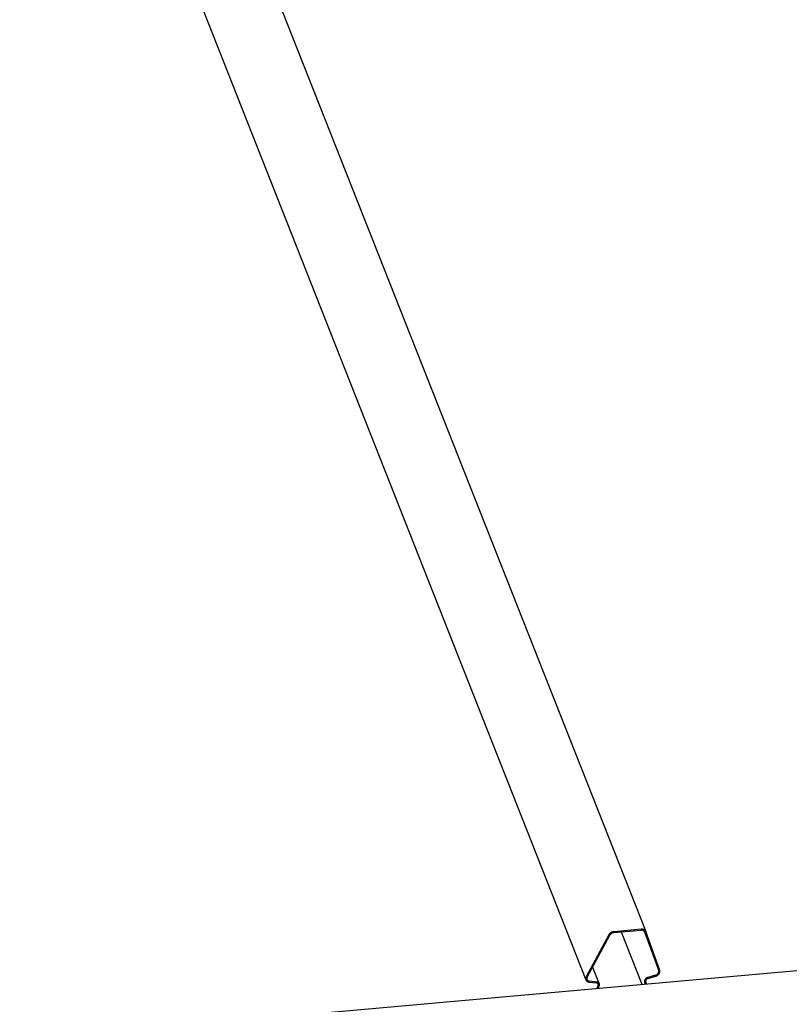
# Model space of a CAD drawing. Extents: x -1492 to 6579, y -1089 to 4080.
# Drawn here: x 1958 to 2230, y 280 to 627 of the extents above; entities that cross this region are included whole.
import ezdxf

# ---------------------------------------------------------------- set-up
doc = ezdxf.new("R2010")
doc.units = 0
doc.header["$LTSCALE"] = 0.5
doc.layers.get('0').update_dxf_attribs({"linetype": 'CONTINUOUS'})

msp = doc.modelspace()

# ---------------------------------------------------------------- linework, layer by layer
at = {"linetype": 'CONTINUOUS', "extrusion": (-0.005812, 0.864774, 0.502127)}
for p, q in [((1639.033, 1673.624, 261.03), (2179.124, 305.705, 148.9)), ((1623.994, 1641.322, 256.885), (2158.057, 288.671, 146.007)), ((-135.048, 80.755, 1.064), (4876.18, 527.844, 317.062)), ((2167.934, 305.329, 148.258), (2177.483, 306.181, 148.86)), ((2177.516, 306.49, 148.894), (2167.967, 305.638, 148.292)), ((2170.446, 305.553, 148.417), (2177.734, 287.096, 146.904)), ((2178.761, 305.539, 148.863), (2183.713, 291.878, 147.719)), ((2184.087, 292.016, 147.754), (2179.135, 305.677, 148.897)), ((2166.142, 304.518, 148.078), (2158.154, 289.703, 146.118)), ((2158.505, 289.629, 146.13), (2166.494, 304.445, 148.089)), ((2160.427, 293.194, 146.601), (2162.77, 287.262, 146.115)), ((2161.87, 287.875, 146.13), (2159.329, 288.202, 146.027)), ((2179.383, 287.243, 147.008), (2179.126, 288.039, 147.076)), ((2182.566, 290.275, 147.492), (2179.906, 289.484, 147.267)), ((2179.974, 289.195, 147.241), (2182.634, 289.985, 147.466)), ((2159.197, 287.894, 145.988), (2161.738, 287.568, 146.091)), ((2162.354, 286.543, 146.018), (2161.92, 285.685, 145.906)), ((2162.327, 285.721, 145.932), (2162.709, 286.478, 146.031)), ((2178.75, 287.909, 147.042), (2178.976, 287.207, 146.982))]:
    msp.add_line(p, q, dxfattribs=at)
at = {"linetype": 'CONTINUOUS'}
for points in [[(2167.97, 305.638, 148.292), (2167.95, 305.636, 148.291), (2167.93, 305.634, 148.29), (2167.91, 305.632, 148.288), (2167.9, 305.63, 148.287), (2167.88, 305.628, 148.286), (2167.86, 305.626, 148.285), (2167.84, 305.624, 148.284), (2167.83, 305.621, 148.283), (2167.81, 305.618, 148.281), (2167.79, 305.616, 148.28), (2167.77, 305.613, 148.279), (2167.76, 305.609, 148.278), (2167.74, 305.606, 148.276), (2167.72, 305.603, 148.275), (2167.7, 305.599, 148.274), (2167.69, 305.596, 148.272), (2167.67, 305.592, 148.271), (2167.65, 305.588, 148.27), (2167.63, 305.584, 148.268), (2167.62, 305.58, 148.267), (2167.6, 305.576, 148.266), (2167.58, 305.571, 148.264), (2167.56, 305.567, 148.263), (2167.55, 305.562, 148.261), (2167.53, 305.558, 148.26), (2167.51, 305.553, 148.259), (2167.5, 305.548, 148.257), (2167.48, 305.542, 148.256), (2167.46, 305.537, 148.254), (2167.44, 305.532, 148.253), (2167.43, 305.526, 148.251), (2167.41, 305.521, 148.25), (2167.39, 305.515, 148.248), (2167.37, 305.509, 148.247), (2167.36, 305.503, 148.245), (2167.34, 305.497, 148.244), (2167.32, 305.491, 148.242), (2167.31, 305.484, 148.24), (2167.29, 305.478, 148.239), (2167.27, 305.471, 148.237), (2167.26, 305.464, 148.236), (2167.24, 305.458, 148.234), (2167.22, 305.451, 148.232), (2167.21, 305.444, 148.231), (2167.19, 305.436, 148.229), (2167.17, 305.429, 148.228), (2167.16, 305.422, 148.226), (2167.14, 305.414, 148.224), (2167.12, 305.406, 148.223), (2167.11, 305.399, 148.221), (2167.09, 305.391, 148.219), (2167.08, 305.383, 148.218), (2167.06, 305.375, 148.216), (2167.04, 305.366, 148.214), (2167.03, 305.358, 148.212), (2167.01, 305.35, 148.211), (2167, 305.341, 148.209), (2166.98, 305.333, 148.207), (2166.96, 305.324, 148.205), (2166.95, 305.315, 148.204), (2166.93, 305.306, 148.202), (2166.92, 305.297, 148.2), (2166.9, 305.288, 148.198), (2166.89, 305.279, 148.197), (2166.87, 305.269, 148.195), (2166.86, 305.26, 148.193), (2166.84, 305.25, 148.191), (2166.83, 305.24, 148.189), (2166.81, 305.231, 148.188), (2166.8, 305.221, 148.186), (2166.78, 305.211, 148.184), (2166.77, 305.201, 148.182), (2166.75, 305.191, 148.18), (2166.74, 305.181, 148.179), (2166.73, 305.17, 148.177), (2166.71, 305.16, 148.175), (2166.7, 305.149, 148.173), (2166.68, 305.139, 148.171), (2166.67, 305.128, 148.169), (2166.66, 305.117, 148.168), (2166.64, 305.106, 148.166), (2166.63, 305.095, 148.164), (2166.62, 305.084, 148.162), (2166.6, 305.073, 148.16), (2166.59, 305.062, 148.158), (2166.58, 305.051, 148.156), (2166.56, 305.039, 148.154), (2166.55, 305.028, 148.153), (2166.54, 305.016, 148.151), (2166.53, 305.005, 148.149), (2166.51, 304.993, 148.147), (2166.5, 304.981, 148.145), (2166.49, 304.97, 148.143), (2166.48, 304.958, 148.141), (2166.46, 304.946, 148.139), (2166.45, 304.934, 148.138), (2166.44, 304.922, 148.136), (2166.43, 304.91, 148.134), (2166.42, 304.897, 148.132), (2166.41, 304.885, 148.13), (2166.39, 304.873, 148.128), (2166.38, 304.86, 148.126), (2166.37, 304.848, 148.124), (2166.36, 304.835, 148.123), (2166.35, 304.823, 148.121), (2166.34, 304.81, 148.119), (2166.33, 304.797, 148.117), (2166.32, 304.784, 148.115), (2166.31, 304.771, 148.113), (2166.3, 304.759, 148.111), (2166.29, 304.746, 148.109), (2166.28, 304.733, 148.108), (2166.27, 304.72, 148.106), (2166.26, 304.706, 148.104), (2166.25, 304.693, 148.102), (2166.24, 304.68, 148.1), (2166.23, 304.667, 148.098), (2166.22, 304.654, 148.096), (2166.21, 304.64, 148.095), (2166.21, 304.627, 148.093), (2166.2, 304.613, 148.091), (2166.19, 304.6, 148.089), (2166.18, 304.586, 148.087), (2166.17, 304.573, 148.085), (2166.17, 304.559, 148.083), (2166.16, 304.546, 148.082), (2166.15, 304.532, 148.08), (2166.14, 304.518, 148.078)], [(2178.76, 305.539, 148.863), (2178.76, 305.549, 148.864), (2178.75, 305.559, 148.865), (2178.75, 305.569, 148.865), (2178.75, 305.579, 148.866), (2178.74, 305.589, 148.867), (2178.74, 305.598, 148.868), (2178.73, 305.608, 148.868), (2178.73, 305.618, 148.869), (2178.72, 305.627, 148.87), (2178.72, 305.637, 148.871), (2178.71, 305.646, 148.871), (2178.71, 305.655, 148.872), (2178.7, 305.665, 148.873), (2178.7, 305.674, 148.873), (2178.69, 305.683, 148.874), (2178.69, 305.692, 148.875), (2178.68, 305.701, 148.875), (2178.68, 305.71, 148.876), (2178.67, 305.719, 148.877), (2178.66, 305.728, 148.877), (2178.66, 305.737, 148.878), (2178.65, 305.746, 148.878), (2178.64, 305.755, 148.879), (2178.64, 305.763, 148.879), (2178.63, 305.772, 148.88), (2178.62, 305.78, 148.88), (2178.62, 305.789, 148.881), (2178.61, 305.797, 148.881), (2178.6, 305.805, 148.882), (2178.6, 305.813, 148.882), (2178.59, 305.822, 148.883), (2178.58, 305.83, 148.883), (2178.57, 305.838, 148.884), (2178.57, 305.846, 148.884), (2178.56, 305.853, 148.884), (2178.55, 305.861, 148.885), (2178.54, 305.869, 148.885), (2178.54, 305.876, 148.886), (2178.53, 305.884, 148.886), (2178.52, 305.891, 148.886), (2178.51, 305.899, 148.887), (2178.5, 305.906, 148.887), (2178.49, 305.913, 148.887), (2178.48, 305.92, 148.887), (2178.48, 305.928, 148.888), (2178.47, 305.934, 148.888), (2178.46, 305.941, 148.888), (2178.45, 305.948, 148.888), (2178.44, 305.955, 148.888), (2178.43, 305.962, 148.889), (2178.42, 305.968, 148.889), (2178.41, 305.975, 148.889), (2178.4, 305.981, 148.889), (2178.39, 305.987, 148.889), (2178.38, 305.993, 148.889), (2178.37, 305.999, 148.889), (2178.36, 306.005, 148.89), (2178.35, 306.011, 148.89), (2178.34, 306.017, 148.89), (2178.33, 306.023, 148.89), (2178.32, 306.029, 148.89), (2178.31, 306.034, 148.89), (2178.3, 306.04, 148.89), (2178.29, 306.045, 148.89), (2178.28, 306.05, 148.89), (2178.27, 306.056, 148.89), (2178.26, 306.061, 148.89), (2178.25, 306.066, 148.89), (2178.24, 306.071, 148.889), (2178.22, 306.075, 148.889), (2178.21, 306.08, 148.889), (2178.2, 306.085, 148.889), (2178.19, 306.089, 148.889), (2178.18, 306.094, 148.889), (2178.17, 306.098, 148.889), (2178.16, 306.102, 148.888), (2178.15, 306.106, 148.888), (2178.13, 306.11, 148.888), (2178.12, 306.114, 148.888), (2178.11, 306.118, 148.888), (2178.1, 306.122, 148.887), (2178.09, 306.126, 148.887), (2178.07, 306.129, 148.887), (2178.06, 306.133, 148.886), (2178.05, 306.136, 148.886), (2178.04, 306.139, 148.886), (2178.03, 306.142, 148.886), (2178.01, 306.145, 148.885), (2178, 306.148, 148.885), (2177.99, 306.151, 148.884), (2177.98, 306.154, 148.884), (2177.96, 306.156, 148.884), (2177.95, 306.159, 148.883), (2177.94, 306.161, 148.883), (2177.92, 306.164, 148.882), (2177.91, 306.166, 148.882), (2177.9, 306.168, 148.881), (2177.89, 306.17, 148.881), (2177.87, 306.172, 148.88), (2177.86, 306.174, 148.88), (2177.85, 306.175, 148.879), (2177.83, 306.177, 148.879), (2177.82, 306.178, 148.878), (2177.81, 306.18, 148.878), (2177.79, 306.181, 148.877), (2177.78, 306.182, 148.877), (2177.77, 306.183, 148.876), (2177.75, 306.184, 148.875), (2177.74, 306.185, 148.875), (2177.73, 306.186, 148.874), (2177.71, 306.186, 148.873), (2177.7, 306.187, 148.873), (2177.69, 306.187, 148.872), (2177.67, 306.187, 148.871), (2177.66, 306.188, 148.871), (2177.65, 306.188, 148.87), (2177.63, 306.188, 148.869), (2177.62, 306.188, 148.868), (2177.61, 306.187, 148.868), (2177.59, 306.187, 148.867), (2177.58, 306.187, 148.866), (2177.57, 306.186, 148.865), (2177.55, 306.185, 148.864), (2177.54, 306.185, 148.864), (2177.52, 306.184, 148.863), (2177.51, 306.183, 148.862), (2177.5, 306.182, 148.861), (2177.48, 306.181, 148.86)], [(2179.13, 305.677, 148.897), (2179.13, 305.69, 148.898), (2179.13, 305.703, 148.899), (2179.12, 305.715, 148.9), (2179.12, 305.728, 148.901), (2179.11, 305.74, 148.902), (2179.1, 305.752, 148.903), (2179.1, 305.764, 148.904), (2179.09, 305.777, 148.905), (2179.09, 305.789, 148.906), (2179.08, 305.801, 148.907), (2179.07, 305.813, 148.908), (2179.07, 305.824, 148.909), (2179.06, 305.836, 148.91), (2179.05, 305.848, 148.911), (2179.05, 305.86, 148.911), (2179.04, 305.871, 148.912), (2179.03, 305.883, 148.913), (2179.03, 305.894, 148.914), (2179.02, 305.905, 148.915), (2179.01, 305.917, 148.915), (2179, 305.928, 148.916), (2179, 305.939, 148.917), (2178.99, 305.95, 148.917), (2178.98, 305.961, 148.918), (2178.97, 305.972, 148.919), (2178.96, 305.982, 148.919), (2178.95, 305.993, 148.92), (2178.94, 306.004, 148.921), (2178.94, 306.014, 148.921), (2178.93, 306.025, 148.922), (2178.92, 306.035, 148.922), (2178.91, 306.045, 148.923), (2178.9, 306.055, 148.924), (2178.89, 306.065, 148.924), (2178.88, 306.075, 148.925), (2178.87, 306.085, 148.925), (2178.86, 306.095, 148.926), (2178.85, 306.104, 148.926), (2178.84, 306.114, 148.926), (2178.83, 306.123, 148.927), (2178.82, 306.133, 148.927), (2178.81, 306.142, 148.928), (2178.8, 306.151, 148.928), (2178.78, 306.16, 148.928), (2178.77, 306.169, 148.929), (2178.76, 306.178, 148.929), (2178.75, 306.187, 148.929), (2178.74, 306.195, 148.929), (2178.73, 306.204, 148.93), (2178.72, 306.212, 148.93), (2178.7, 306.22, 148.93), (2178.69, 306.229, 148.93), (2178.68, 306.237, 148.931), (2178.67, 306.245, 148.931), (2178.66, 306.252, 148.931), (2178.64, 306.26, 148.931), (2178.63, 306.268, 148.931), (2178.62, 306.275, 148.931), (2178.6, 306.283, 148.931), (2178.59, 306.29, 148.931), (2178.58, 306.297, 148.931), (2178.57, 306.304, 148.931), (2178.55, 306.311, 148.931), (2178.54, 306.318, 148.931), (2178.52, 306.325, 148.931), (2178.51, 306.331, 148.931), (2178.5, 306.338, 148.931), (2178.48, 306.344, 148.931), (2178.47, 306.35, 148.931), (2178.46, 306.356, 148.931), (2178.44, 306.362, 148.931), (2178.43, 306.368, 148.93), (2178.41, 306.374, 148.93), (2178.4, 306.38, 148.93), (2178.38, 306.385, 148.93), (2178.37, 306.39, 148.93), (2178.35, 306.396, 148.929), (2178.34, 306.401, 148.929), (2178.32, 306.406, 148.929), (2178.31, 306.411, 148.929), (2178.29, 306.415, 148.928), (2178.28, 306.42, 148.928), (2178.26, 306.424, 148.928), (2178.25, 306.429, 148.927), (2178.23, 306.433, 148.927), (2178.22, 306.437, 148.926), (2178.2, 306.441, 148.926), (2178.19, 306.445, 148.925), (2178.17, 306.449, 148.925), (2178.16, 306.452, 148.925), (2178.14, 306.456, 148.924), (2178.12, 306.459, 148.924), (2178.11, 306.462, 148.923), (2178.09, 306.465, 148.922), (2178.08, 306.468, 148.922), (2178.06, 306.471, 148.921), (2178.04, 306.474, 148.921), (2178.03, 306.476, 148.92), (2178.01, 306.478, 148.919), (2177.99, 306.481, 148.919), (2177.98, 306.483, 148.918), (2177.96, 306.485, 148.917), (2177.94, 306.487, 148.917), (2177.93, 306.488, 148.916), (2177.91, 306.49, 148.915), (2177.89, 306.491, 148.915), (2177.88, 306.493, 148.914), (2177.86, 306.494, 148.913), (2177.84, 306.495, 148.912), (2177.83, 306.496, 148.911), (2177.81, 306.497, 148.911), (2177.79, 306.497, 148.91), (2177.78, 306.498, 148.909), (2177.76, 306.498, 148.908), (2177.74, 306.499, 148.907), (2177.72, 306.499, 148.906), (2177.71, 306.499, 148.905), (2177.69, 306.499, 148.904), (2177.67, 306.498, 148.903), (2177.65, 306.498, 148.902), (2177.64, 306.497, 148.901), (2177.62, 306.497, 148.9), (2177.6, 306.496, 148.899), (2177.59, 306.495, 148.898), (2177.57, 306.494, 148.897), (2177.55, 306.492, 148.896), (2177.53, 306.491, 148.895), (2177.52, 306.49, 148.894)], [(2167.93, 305.329, 148.258), (2167.92, 305.327, 148.257), (2167.91, 305.326, 148.256), (2167.89, 305.325, 148.256), (2167.88, 305.323, 148.255), (2167.87, 305.321, 148.254), (2167.85, 305.319, 148.253), (2167.84, 305.318, 148.252), (2167.82, 305.316, 148.251), (2167.81, 305.313, 148.25), (2167.8, 305.311, 148.249), (2167.78, 305.309, 148.248), (2167.77, 305.306, 148.247), (2167.75, 305.304, 148.246), (2167.74, 305.301, 148.245), (2167.73, 305.298, 148.244), (2167.71, 305.296, 148.243), (2167.7, 305.293, 148.242), (2167.69, 305.29, 148.241), (2167.67, 305.286, 148.24), (2167.66, 305.283, 148.239), (2167.64, 305.28, 148.237), (2167.63, 305.276, 148.236), (2167.62, 305.273, 148.235), (2167.6, 305.269, 148.234), (2167.59, 305.265, 148.233), (2167.58, 305.262, 148.232), (2167.56, 305.258, 148.231), (2167.55, 305.254, 148.23), (2167.53, 305.249, 148.228), (2167.52, 305.245, 148.227), (2167.51, 305.241, 148.226), (2167.49, 305.236, 148.225), (2167.48, 305.232, 148.224), (2167.47, 305.227, 148.222), (2167.45, 305.222, 148.221), (2167.44, 305.218, 148.22), (2167.43, 305.213, 148.219), (2167.41, 305.208, 148.218), (2167.4, 305.202, 148.216), (2167.39, 305.197, 148.215), (2167.37, 305.192, 148.214), (2167.36, 305.187, 148.213), (2167.35, 305.181, 148.211), (2167.33, 305.175, 148.21), (2167.32, 305.17, 148.209), (2167.31, 305.164, 148.207), (2167.29, 305.158, 148.206), (2167.28, 305.152, 148.205), (2167.27, 305.146, 148.203), (2167.26, 305.14, 148.202), (2167.24, 305.134, 148.201), (2167.23, 305.127, 148.199), (2167.22, 305.121, 148.198), (2167.21, 305.115, 148.197), (2167.19, 305.108, 148.195), (2167.18, 305.101, 148.194), (2167.17, 305.095, 148.193), (2167.16, 305.088, 148.191), (2167.14, 305.081, 148.19), (2167.13, 305.074, 148.189), (2167.12, 305.067, 148.187), (2167.11, 305.06, 148.186), (2167.09, 305.052, 148.184), (2167.08, 305.045, 148.183), (2167.07, 305.038, 148.182), (2167.06, 305.03, 148.18), (2167.05, 305.023, 148.179), (2167.03, 305.015, 148.177), (2167.02, 305.007, 148.176), (2167.01, 305, 148.175), (2167, 304.992, 148.173), (2166.99, 304.984, 148.172), (2166.98, 304.976, 148.17), (2166.97, 304.968, 148.169), (2166.95, 304.96, 148.167), (2166.94, 304.951, 148.166), (2166.93, 304.943, 148.164), (2166.92, 304.935, 148.163), (2166.91, 304.926, 148.161), (2166.9, 304.918, 148.16), (2166.89, 304.909, 148.159), (2166.88, 304.901, 148.157), (2166.87, 304.892, 148.156), (2166.86, 304.883, 148.154), (2166.85, 304.874, 148.153), (2166.84, 304.865, 148.151), (2166.83, 304.856, 148.15), (2166.82, 304.847, 148.148), (2166.81, 304.838, 148.147), (2166.8, 304.829, 148.145), (2166.79, 304.82, 148.144), (2166.78, 304.811, 148.142), (2166.77, 304.801, 148.141), (2166.76, 304.792, 148.139), (2166.75, 304.782, 148.138), (2166.74, 304.773, 148.136), (2166.73, 304.763, 148.135), (2166.72, 304.754, 148.133), (2166.71, 304.744, 148.132), (2166.7, 304.734, 148.13), (2166.69, 304.725, 148.129), (2166.68, 304.715, 148.127), (2166.68, 304.705, 148.126), (2166.67, 304.695, 148.125), (2166.66, 304.685, 148.123), (2166.65, 304.675, 148.122), (2166.64, 304.665, 148.12), (2166.63, 304.655, 148.119), (2166.63, 304.645, 148.117), (2166.62, 304.635, 148.116), (2166.61, 304.624, 148.114), (2166.6, 304.614, 148.113), (2166.59, 304.604, 148.111), (2166.59, 304.594, 148.11), (2166.58, 304.583, 148.108), (2166.57, 304.573, 148.107), (2166.56, 304.562, 148.105), (2166.56, 304.552, 148.104), (2166.55, 304.541, 148.102), (2166.54, 304.531, 148.101), (2166.54, 304.52, 148.099), (2166.53, 304.509, 148.098), (2166.52, 304.499, 148.097), (2166.52, 304.488, 148.095), (2166.51, 304.477, 148.094), (2166.51, 304.467, 148.092), (2166.5, 304.456, 148.091), (2166.49, 304.445, 148.089)], [(2182.57, 290.275, 147.492), (2182.58, 290.28, 147.494), (2182.6, 290.286, 147.495), (2182.62, 290.292, 147.497), (2182.64, 290.298, 147.498), (2182.66, 290.304, 147.5), (2182.68, 290.311, 147.502), (2182.69, 290.318, 147.503), (2182.71, 290.324, 147.505), (2182.73, 290.331, 147.507), (2182.75, 290.339, 147.508), (2182.77, 290.346, 147.51), (2182.78, 290.354, 147.512), (2182.8, 290.361, 147.514), (2182.82, 290.369, 147.515), (2182.84, 290.377, 147.517), (2182.85, 290.385, 147.519), (2182.87, 290.394, 147.521), (2182.89, 290.402, 147.523), (2182.91, 290.411, 147.524), (2182.92, 290.42, 147.526), (2182.94, 290.429, 147.528), (2182.96, 290.438, 147.53), (2182.97, 290.447, 147.532), (2182.99, 290.457, 147.534), (2183.01, 290.466, 147.536), (2183.02, 290.476, 147.537), (2183.04, 290.486, 147.539), (2183.06, 290.496, 147.541), (2183.07, 290.506, 147.543), (2183.09, 290.517, 147.545), (2183.1, 290.527, 147.547), (2183.12, 290.538, 147.549), (2183.14, 290.548, 147.551), (2183.15, 290.559, 147.553), (2183.17, 290.57, 147.555), (2183.18, 290.582, 147.557), (2183.2, 290.593, 147.559), (2183.21, 290.604, 147.561), (2183.23, 290.616, 147.563), (2183.24, 290.628, 147.565), (2183.26, 290.639, 147.567), (2183.27, 290.651, 147.569), (2183.28, 290.663, 147.571), (2183.3, 290.676, 147.573), (2183.31, 290.688, 147.575), (2183.32, 290.7, 147.577), (2183.34, 290.713, 147.579), (2183.35, 290.725, 147.581), (2183.36, 290.738, 147.583), (2183.38, 290.751, 147.585), (2183.39, 290.764, 147.587), (2183.4, 290.777, 147.589), (2183.41, 290.79, 147.591), (2183.43, 290.803, 147.593), (2183.44, 290.816, 147.595), (2183.45, 290.83, 147.597), (2183.46, 290.843, 147.599), (2183.47, 290.857, 147.601), (2183.48, 290.871, 147.603), (2183.5, 290.884, 147.605), (2183.51, 290.898, 147.607), (2183.52, 290.912, 147.609), (2183.53, 290.926, 147.611), (2183.54, 290.94, 147.613), (2183.55, 290.954, 147.615), (2183.56, 290.968, 147.617), (2183.57, 290.983, 147.619), (2183.58, 290.997, 147.621), (2183.59, 291.011, 147.623), (2183.59, 291.026, 147.625), (2183.6, 291.04, 147.627), (2183.61, 291.055, 147.629), (2183.62, 291.069, 147.631), (2183.63, 291.084, 147.633), (2183.64, 291.099, 147.635), (2183.64, 291.113, 147.637), (2183.65, 291.128, 147.638), (2183.66, 291.143, 147.64), (2183.66, 291.158, 147.642), (2183.67, 291.173, 147.644), (2183.68, 291.188, 147.646), (2183.68, 291.203, 147.648), (2183.69, 291.218, 147.65), (2183.7, 291.233, 147.652), (2183.7, 291.248, 147.654), (2183.71, 291.263, 147.655), (2183.71, 291.278, 147.657), (2183.72, 291.293, 147.659), (2183.72, 291.308, 147.661), (2183.73, 291.323, 147.663), (2183.73, 291.338, 147.664), (2183.73, 291.353, 147.666), (2183.74, 291.368, 147.668), (2183.74, 291.383, 147.67), (2183.74, 291.399, 147.671), (2183.75, 291.414, 147.673), (2183.75, 291.429, 147.675), (2183.75, 291.444, 147.677), (2183.75, 291.459, 147.678), (2183.76, 291.474, 147.68), (2183.76, 291.489, 147.682), (2183.76, 291.504, 147.683), (2183.76, 291.519, 147.685), (2183.76, 291.534, 147.686), (2183.76, 291.549, 147.688), (2183.76, 291.564, 147.69), (2183.76, 291.579, 147.691), (2183.76, 291.593, 147.693), (2183.76, 291.608, 147.694), (2183.76, 291.623, 147.696), (2183.76, 291.638, 147.697), (2183.76, 291.652, 147.699), (2183.76, 291.667, 147.7), (2183.76, 291.681, 147.701), (2183.76, 291.696, 147.703), (2183.75, 291.71, 147.704), (2183.75, 291.725, 147.706), (2183.75, 291.739, 147.707), (2183.75, 291.753, 147.708), (2183.74, 291.767, 147.71), (2183.74, 291.782, 147.711), (2183.74, 291.796, 147.712), (2183.73, 291.81, 147.713), (2183.73, 291.823, 147.715), (2183.73, 291.837, 147.716), (2183.72, 291.851, 147.717), (2183.72, 291.865, 147.718), (2183.71, 291.878, 147.719)], [(2182.63, 289.985, 147.466), (2182.66, 289.992, 147.468), (2182.68, 290, 147.47), (2182.7, 290.007, 147.472), (2182.73, 290.015, 147.474), (2182.75, 290.023, 147.476), (2182.77, 290.031, 147.478), (2182.8, 290.04, 147.48), (2182.82, 290.048, 147.482), (2182.84, 290.057, 147.484), (2182.87, 290.066, 147.487), (2182.89, 290.075, 147.489), (2182.91, 290.085, 147.491), (2182.93, 290.095, 147.493), (2182.96, 290.105, 147.495), (2182.98, 290.115, 147.498), (2183, 290.125, 147.5), (2183.02, 290.136, 147.502), (2183.04, 290.147, 147.505), (2183.07, 290.158, 147.507), (2183.09, 290.169, 147.509), (2183.11, 290.18, 147.511), (2183.13, 290.192, 147.514), (2183.15, 290.204, 147.516), (2183.17, 290.216, 147.519), (2183.19, 290.228, 147.521), (2183.21, 290.24, 147.523), (2183.24, 290.253, 147.526), (2183.26, 290.265, 147.528), (2183.28, 290.278, 147.531), (2183.3, 290.292, 147.533), (2183.32, 290.305, 147.535), (2183.34, 290.318, 147.538), (2183.36, 290.332, 147.54), (2183.38, 290.346, 147.543), (2183.39, 290.36, 147.545), (2183.41, 290.374, 147.548), (2183.43, 290.388, 147.55), (2183.45, 290.403, 147.553), (2183.47, 290.417, 147.555), (2183.49, 290.432, 147.558), (2183.51, 290.447, 147.56), (2183.52, 290.462, 147.563), (2183.54, 290.477, 147.566), (2183.56, 290.493, 147.568), (2183.58, 290.508, 147.571), (2183.59, 290.524, 147.573), (2183.61, 290.54, 147.576), (2183.63, 290.556, 147.578), (2183.64, 290.572, 147.581), (2183.66, 290.588, 147.583), (2183.68, 290.605, 147.586), (2183.69, 290.621, 147.588), (2183.71, 290.638, 147.591), (2183.72, 290.654, 147.594), (2183.74, 290.671, 147.596), (2183.75, 290.688, 147.599), (2183.77, 290.705, 147.601), (2183.78, 290.723, 147.604), (2183.8, 290.74, 147.606), (2183.81, 290.757, 147.609), (2183.82, 290.775, 147.611), (2183.84, 290.792, 147.614), (2183.85, 290.81, 147.616), (2183.86, 290.828, 147.619), (2183.88, 290.846, 147.622), (2183.89, 290.864, 147.624), (2183.9, 290.882, 147.627), (2183.91, 290.9, 147.629), (2183.92, 290.918, 147.632), (2183.94, 290.936, 147.634), (2183.95, 290.955, 147.637), (2183.96, 290.973, 147.639), (2183.97, 290.992, 147.642), (2183.98, 291.01, 147.644), (2183.99, 291.029, 147.646), (2184, 291.048, 147.649), (2184.01, 291.066, 147.651), (2184.02, 291.085, 147.654), (2184.03, 291.104, 147.656), (2184.03, 291.123, 147.659), (2184.04, 291.142, 147.661), (2184.05, 291.161, 147.663), (2184.06, 291.18, 147.666), (2184.06, 291.199, 147.668), (2184.07, 291.218, 147.67), (2184.08, 291.237, 147.673), (2184.09, 291.256, 147.675), (2184.09, 291.275, 147.677), (2184.1, 291.294, 147.68), (2184.1, 291.313, 147.682), (2184.11, 291.332, 147.684), (2184.11, 291.351, 147.686), (2184.12, 291.37, 147.689), (2184.12, 291.39, 147.691), (2184.13, 291.409, 147.693), (2184.13, 291.428, 147.695), (2184.13, 291.447, 147.697), (2184.14, 291.466, 147.7), (2184.14, 291.485, 147.702), (2184.14, 291.504, 147.704), (2184.14, 291.523, 147.706), (2184.15, 291.542, 147.708), (2184.15, 291.561, 147.71), (2184.15, 291.58, 147.712), (2184.15, 291.599, 147.714), (2184.15, 291.618, 147.716), (2184.15, 291.637, 147.718), (2184.15, 291.655, 147.72), (2184.15, 291.674, 147.722), (2184.15, 291.693, 147.724), (2184.15, 291.711, 147.726), (2184.15, 291.73, 147.727), (2184.15, 291.748, 147.729), (2184.14, 291.767, 147.731), (2184.14, 291.785, 147.733), (2184.14, 291.804, 147.735), (2184.14, 291.822, 147.736), (2184.13, 291.84, 147.738), (2184.13, 291.858, 147.74), (2184.13, 291.876, 147.741), (2184.12, 291.894, 147.743), (2184.12, 291.912, 147.745), (2184.11, 291.929, 147.746), (2184.11, 291.947, 147.748), (2184.1, 291.964, 147.749), (2184.1, 291.982, 147.751), (2184.09, 291.999, 147.752), (2184.09, 292.016, 147.754)], [(2158.15, 289.703, 146.118), (2158.14, 289.684, 146.116), (2158.13, 289.665, 146.113), (2158.13, 289.647, 146.111), (2158.12, 289.628, 146.109), (2158.11, 289.609, 146.106), (2158.1, 289.59, 146.104), (2158.09, 289.571, 146.101), (2158.08, 289.552, 146.099), (2158.08, 289.533, 146.097), (2158.07, 289.514, 146.094), (2158.06, 289.495, 146.092), (2158.05, 289.476, 146.09), (2158.05, 289.457, 146.087), (2158.04, 289.438, 146.085), (2158.04, 289.419, 146.083), (2158.03, 289.4, 146.08), (2158.03, 289.381, 146.078), (2158.02, 289.362, 146.076), (2158.02, 289.342, 146.074), (2158.01, 289.323, 146.072), (2158.01, 289.304, 146.069), (2158, 289.285, 146.067), (2158, 289.266, 146.065), (2158, 289.247, 146.063), (2157.99, 289.228, 146.061), (2157.99, 289.209, 146.059), (2157.99, 289.19, 146.057), (2157.99, 289.171, 146.055), (2157.99, 289.152, 146.053), (2157.99, 289.133, 146.05), (2157.98, 289.114, 146.048), (2157.98, 289.095, 146.047), (2157.98, 289.076, 146.045), (2157.98, 289.058, 146.043), (2157.98, 289.039, 146.041), (2157.98, 289.02, 146.039), (2157.98, 289.002, 146.037), (2157.99, 288.983, 146.035), (2157.99, 288.965, 146.033), (2157.99, 288.946, 146.031), (2157.99, 288.928, 146.03), (2157.99, 288.909, 146.028), (2158, 288.891, 146.026), (2158, 288.873, 146.024), (2158, 288.855, 146.023), (2158.01, 288.837, 146.021), (2158.01, 288.819, 146.02), (2158.02, 288.801, 146.018), (2158.02, 288.784, 146.016), (2158.02, 288.766, 146.015), (2158.03, 288.749, 146.013), (2158.04, 288.731, 146.012), (2158.04, 288.714, 146.01), (2158.05, 288.697, 146.009), (2158.05, 288.68, 146.007), (2158.06, 288.663, 146.006), (2158.07, 288.646, 146.005), (2158.07, 288.629, 146.003), (2158.08, 288.613, 146.002), (2158.09, 288.596, 146.001), (2158.1, 288.58, 145.999), (2158.11, 288.564, 145.998), (2158.12, 288.547, 145.997), (2158.12, 288.531, 145.996), (2158.13, 288.516, 145.995), (2158.14, 288.5, 145.994), (2158.15, 288.484, 145.993), (2158.16, 288.469, 145.992), (2158.17, 288.454, 145.991), (2158.18, 288.439, 145.99), (2158.2, 288.424, 145.989), (2158.21, 288.409, 145.988), (2158.22, 288.394, 145.987), (2158.23, 288.38, 145.986), (2158.24, 288.366, 145.985), (2158.25, 288.352, 145.984), (2158.27, 288.338, 145.984), (2158.28, 288.324, 145.983), (2158.29, 288.31, 145.982), (2158.31, 288.297, 145.981), (2158.32, 288.283, 145.981), (2158.33, 288.27, 145.98), (2158.35, 288.257, 145.98), (2158.36, 288.245, 145.979), (2158.38, 288.232, 145.979), (2158.39, 288.22, 145.978), (2158.41, 288.208, 145.978), (2158.42, 288.196, 145.977), (2158.44, 288.184, 145.977), (2158.45, 288.172, 145.977), (2158.47, 288.161, 145.976), (2158.49, 288.15, 145.976), (2158.5, 288.139, 145.976), (2158.52, 288.128, 145.976), (2158.54, 288.118, 145.975), (2158.55, 288.107, 145.975), (2158.57, 288.097, 145.975), (2158.59, 288.087, 145.975), (2158.61, 288.077, 145.975), (2158.62, 288.068, 145.975), (2158.64, 288.059, 145.975), (2158.66, 288.05, 145.975), (2158.68, 288.041, 145.975), (2158.7, 288.032, 145.975), (2158.72, 288.024, 145.975), (2158.74, 288.015, 145.976), (2158.76, 288.007, 145.976), (2158.77, 288, 145.976), (2158.79, 287.992, 145.976), (2158.81, 287.985, 145.977), (2158.83, 287.978, 145.977), (2158.85, 287.971, 145.977), (2158.87, 287.964, 145.978), (2158.9, 287.958, 145.978), (2158.92, 287.952, 145.979), (2158.94, 287.946, 145.979), (2158.96, 287.94, 145.98), (2158.98, 287.935, 145.98), (2159, 287.93, 145.981), (2159.02, 287.925, 145.982), (2159.04, 287.92, 145.982), (2159.06, 287.916, 145.983), (2159.09, 287.912, 145.984), (2159.11, 287.908, 145.984), (2159.13, 287.904, 145.985), (2159.15, 287.9, 145.986), (2159.17, 287.897, 145.987), (2159.2, 287.894, 145.988)], [(2158.51, 289.629, 146.13), (2158.5, 289.615, 146.128), (2158.49, 289.6, 146.126), (2158.48, 289.585, 146.124), (2158.48, 289.57, 146.122), (2158.47, 289.555, 146.12), (2158.46, 289.54, 146.118), (2158.46, 289.526, 146.116), (2158.45, 289.511, 146.114), (2158.44, 289.496, 146.113), (2158.44, 289.481, 146.111), (2158.43, 289.466, 146.109), (2158.43, 289.451, 146.107), (2158.42, 289.435, 146.105), (2158.42, 289.42, 146.103), (2158.41, 289.405, 146.102), (2158.41, 289.39, 146.1), (2158.4, 289.375, 146.098), (2158.4, 289.36, 146.096), (2158.4, 289.345, 146.095), (2158.39, 289.33, 146.093), (2158.39, 289.315, 146.091), (2158.39, 289.3, 146.089), (2158.38, 289.285, 146.088), (2158.38, 289.269, 146.086), (2158.38, 289.254, 146.084), (2158.38, 289.239, 146.083), (2158.38, 289.224, 146.081), (2158.37, 289.209, 146.079), (2158.37, 289.194, 146.078), (2158.37, 289.179, 146.076), (2158.37, 289.165, 146.075), (2158.37, 289.15, 146.073), (2158.37, 289.135, 146.071), (2158.37, 289.12, 146.07), (2158.37, 289.105, 146.068), (2158.37, 289.09, 146.067), (2158.37, 289.076, 146.065), (2158.37, 289.061, 146.064), (2158.37, 289.047, 146.063), (2158.38, 289.032, 146.061), (2158.38, 289.018, 146.06), (2158.38, 289.003, 146.058), (2158.38, 288.989, 146.057), (2158.38, 288.974, 146.056), (2158.39, 288.96, 146.054), (2158.39, 288.946, 146.053), (2158.39, 288.932, 146.052), (2158.4, 288.918, 146.05), (2158.4, 288.904, 146.049), (2158.4, 288.89, 146.048), (2158.41, 288.876, 146.047), (2158.41, 288.862, 146.046), (2158.42, 288.849, 146.044), (2158.42, 288.835, 146.043), (2158.43, 288.822, 146.042), (2158.43, 288.808, 146.041), (2158.44, 288.795, 146.04), (2158.44, 288.782, 146.039), (2158.45, 288.769, 146.038), (2158.45, 288.756, 146.037), (2158.46, 288.743, 146.036), (2158.47, 288.73, 146.035), (2158.47, 288.717, 146.034), (2158.48, 288.705, 146.033), (2158.49, 288.692, 146.032), (2158.5, 288.68, 146.031), (2158.5, 288.668, 146.03), (2158.51, 288.655, 146.03), (2158.52, 288.643, 146.029), (2158.53, 288.631, 146.028), (2158.54, 288.62, 146.027), (2158.55, 288.608, 146.027), (2158.56, 288.596, 146.026), (2158.57, 288.585, 146.025), (2158.57, 288.574, 146.025), (2158.58, 288.563, 146.024), (2158.59, 288.552, 146.023), (2158.6, 288.541, 146.023), (2158.62, 288.53, 146.022), (2158.63, 288.519, 146.022), (2158.64, 288.509, 146.021), (2158.65, 288.499, 146.021), (2158.66, 288.488, 146.02), (2158.67, 288.478, 146.02), (2158.68, 288.468, 146.019), (2158.69, 288.459, 146.019), (2158.7, 288.449, 146.019), (2158.72, 288.44, 146.018), (2158.73, 288.43, 146.018), (2158.74, 288.421, 146.018), (2158.75, 288.412, 146.018), (2158.77, 288.403, 146.017), (2158.78, 288.395, 146.017), (2158.79, 288.386, 146.017), (2158.81, 288.378, 146.017), (2158.82, 288.37, 146.017), (2158.83, 288.362, 146.017), (2158.85, 288.354, 146.017), (2158.86, 288.346, 146.017), (2158.88, 288.339, 146.016), (2158.89, 288.331, 146.017), (2158.91, 288.324, 146.017), (2158.92, 288.317, 146.017), (2158.93, 288.31, 146.017), (2158.95, 288.304, 146.017), (2158.96, 288.297, 146.017), (2158.98, 288.291, 146.017), (2159, 288.285, 146.017), (2159.01, 288.279, 146.018), (2159.03, 288.273, 146.018), (2159.04, 288.268, 146.018), (2159.06, 288.262, 146.018), (2159.07, 288.257, 146.019), (2159.09, 288.252, 146.019), (2159.11, 288.247, 146.019), (2159.12, 288.243, 146.02), (2159.14, 288.238, 146.02), (2159.16, 288.234, 146.021), (2159.17, 288.23, 146.021), (2159.19, 288.226, 146.022), (2159.21, 288.222, 146.022), (2159.22, 288.219, 146.023), (2159.24, 288.215, 146.023), (2159.26, 288.212, 146.024), (2159.28, 288.209, 146.025), (2159.29, 288.206, 146.025), (2159.31, 288.204, 146.026), (2159.33, 288.202, 146.027)], [(2179.91, 289.484, 147.267), (2179.89, 289.479, 147.266), (2179.87, 289.473, 147.264), (2179.85, 289.467, 147.262), (2179.83, 289.461, 147.261), (2179.82, 289.455, 147.259), (2179.8, 289.449, 147.258), (2179.78, 289.442, 147.256), (2179.76, 289.436, 147.254), (2179.74, 289.429, 147.253), (2179.73, 289.422, 147.251), (2179.71, 289.414, 147.249), (2179.69, 289.407, 147.248), (2179.67, 289.4, 147.246), (2179.66, 289.392, 147.244), (2179.64, 289.384, 147.242), (2179.62, 289.376, 147.241), (2179.6, 289.368, 147.239), (2179.59, 289.359, 147.237), (2179.57, 289.351, 147.235), (2179.55, 289.342, 147.234), (2179.54, 289.334, 147.232), (2179.52, 289.325, 147.23), (2179.5, 289.315, 147.228), (2179.49, 289.306, 147.226), (2179.47, 289.297, 147.224), (2179.45, 289.287, 147.223), (2179.44, 289.278, 147.221), (2179.42, 289.268, 147.219), (2179.41, 289.258, 147.217), (2179.39, 289.248, 147.215), (2179.38, 289.237, 147.213), (2179.36, 289.227, 147.211), (2179.34, 289.216, 147.209), (2179.33, 289.206, 147.207), (2179.31, 289.195, 147.205), (2179.3, 289.184, 147.203), (2179.28, 289.173, 147.202), (2179.27, 289.162, 147.2), (2179.25, 289.151, 147.198), (2179.24, 289.139, 147.196), (2179.23, 289.128, 147.194), (2179.21, 289.116, 147.192), (2179.2, 289.104, 147.19), (2179.18, 289.092, 147.188), (2179.17, 289.08, 147.186), (2179.16, 289.068, 147.184), (2179.14, 289.056, 147.182), (2179.13, 289.044, 147.18), (2179.12, 289.031, 147.178), (2179.11, 289.019, 147.176), (2179.09, 289.006, 147.174), (2179.08, 288.993, 147.172), (2179.07, 288.98, 147.17), (2179.06, 288.967, 147.168), (2179.04, 288.954, 147.166), (2179.03, 288.941, 147.164), (2179.02, 288.928, 147.162), (2179.01, 288.915, 147.16), (2179, 288.902, 147.158), (2178.99, 288.888, 147.156), (2178.98, 288.875, 147.154), (2178.97, 288.861, 147.152), (2178.96, 288.847, 147.15), (2178.94, 288.833, 147.148), (2178.93, 288.82, 147.146), (2178.93, 288.806, 147.144), (2178.92, 288.792, 147.142), (2178.91, 288.778, 147.14), (2178.9, 288.764, 147.138), (2178.89, 288.75, 147.136), (2178.88, 288.735, 147.135), (2178.87, 288.721, 147.133), (2178.86, 288.707, 147.131), (2178.85, 288.692, 147.129), (2178.85, 288.678, 147.127), (2178.84, 288.664, 147.125), (2178.83, 288.649, 147.123), (2178.82, 288.635, 147.121), (2178.82, 288.62, 147.119), (2178.81, 288.605, 147.117), (2178.8, 288.591, 147.116), (2178.8, 288.576, 147.114), (2178.79, 288.561, 147.112), (2178.78, 288.547, 147.11), (2178.78, 288.532, 147.108), (2178.77, 288.517, 147.106), (2178.77, 288.502, 147.104), (2178.76, 288.487, 147.103), (2178.76, 288.473, 147.101), (2178.75, 288.458, 147.099), (2178.75, 288.443, 147.097), (2178.74, 288.428, 147.096), (2178.74, 288.413, 147.094), (2178.74, 288.398, 147.092), (2178.73, 288.384, 147.09), (2178.73, 288.369, 147.089), (2178.73, 288.354, 147.087), (2178.72, 288.339, 147.085), (2178.72, 288.324, 147.084), (2178.72, 288.309, 147.082), (2178.72, 288.294, 147.08), (2178.72, 288.28, 147.079), (2178.71, 288.265, 147.077), (2178.71, 288.25, 147.075), (2178.71, 288.235, 147.074), (2178.71, 288.221, 147.072), (2178.71, 288.206, 147.071), (2178.71, 288.191, 147.069), (2178.71, 288.177, 147.068), (2178.71, 288.162, 147.066), (2178.71, 288.148, 147.065), (2178.71, 288.133, 147.063), (2178.71, 288.119, 147.062), (2178.71, 288.104, 147.06), (2178.71, 288.09, 147.059), (2178.71, 288.076, 147.058), (2178.72, 288.061, 147.056), (2178.72, 288.047, 147.055), (2178.72, 288.033, 147.053), (2178.72, 288.019, 147.052), (2178.72, 288.005, 147.051), (2178.73, 287.991, 147.05), (2178.73, 287.977, 147.048), (2178.73, 287.963, 147.047), (2178.74, 287.95, 147.046), (2178.74, 287.936, 147.045), (2178.75, 287.922, 147.043), (2178.75, 287.909, 147.042)], [(2179.97, 289.195, 147.241), (2179.96, 289.191, 147.24), (2179.95, 289.187, 147.239), (2179.93, 289.182, 147.238), (2179.92, 289.178, 147.236), (2179.91, 289.173, 147.235), (2179.89, 289.169, 147.234), (2179.88, 289.164, 147.233), (2179.87, 289.159, 147.232), (2179.85, 289.154, 147.23), (2179.84, 289.149, 147.229), (2179.83, 289.144, 147.228), (2179.82, 289.138, 147.227), (2179.8, 289.133, 147.225), (2179.79, 289.127, 147.224), (2179.78, 289.121, 147.223), (2179.77, 289.115, 147.222), (2179.75, 289.109, 147.22), (2179.74, 289.103, 147.219), (2179.73, 289.097, 147.218), (2179.72, 289.091, 147.216), (2179.7, 289.084, 147.215), (2179.69, 289.078, 147.214), (2179.68, 289.071, 147.212), (2179.67, 289.064, 147.211), (2179.65, 289.057, 147.21), (2179.64, 289.05, 147.208), (2179.63, 289.043, 147.207), (2179.62, 289.036, 147.205), (2179.61, 289.029, 147.204), (2179.6, 289.021, 147.203), (2179.58, 289.014, 147.201), (2179.57, 289.006, 147.2), (2179.56, 288.998, 147.198), (2179.55, 288.991, 147.197), (2179.54, 288.983, 147.196), (2179.53, 288.975, 147.194), (2179.52, 288.967, 147.193), (2179.51, 288.958, 147.191), (2179.5, 288.95, 147.19), (2179.49, 288.942, 147.189), (2179.48, 288.933, 147.187), (2179.47, 288.925, 147.186), (2179.45, 288.916, 147.184), (2179.44, 288.907, 147.183), (2179.43, 288.898, 147.181), (2179.42, 288.89, 147.18), (2179.42, 288.881, 147.178), (2179.41, 288.872, 147.177), (2179.4, 288.862, 147.176), (2179.39, 288.853, 147.174), (2179.38, 288.844, 147.173), (2179.37, 288.835, 147.171), (2179.36, 288.825, 147.17), (2179.35, 288.816, 147.168), (2179.34, 288.806, 147.167), (2179.33, 288.797, 147.165), (2179.32, 288.787, 147.164), (2179.32, 288.777, 147.162), (2179.31, 288.767, 147.161), (2179.3, 288.758, 147.16), (2179.29, 288.748, 147.158), (2179.28, 288.738, 147.157), (2179.28, 288.728, 147.155), (2179.27, 288.718, 147.154), (2179.26, 288.707, 147.152), (2179.25, 288.697, 147.151), (2179.25, 288.687, 147.149), (2179.24, 288.677, 147.148), (2179.23, 288.666, 147.147), (2179.23, 288.656, 147.145), (2179.22, 288.646, 147.144), (2179.21, 288.635, 147.142), (2179.21, 288.625, 147.141), (2179.2, 288.614, 147.139), (2179.2, 288.604, 147.138), (2179.19, 288.593, 147.137), (2179.19, 288.582, 147.135), (2179.18, 288.572, 147.134), (2179.17, 288.561, 147.132), (2179.17, 288.55, 147.131), (2179.16, 288.539, 147.13), (2179.16, 288.529, 147.128), (2179.16, 288.518, 147.127), (2179.15, 288.507, 147.126), (2179.15, 288.496, 147.124), (2179.14, 288.485, 147.123), (2179.14, 288.475, 147.122), (2179.14, 288.464, 147.12), (2179.13, 288.453, 147.119), (2179.13, 288.442, 147.118), (2179.13, 288.431, 147.116), (2179.12, 288.42, 147.115), (2179.12, 288.409, 147.114), (2179.12, 288.398, 147.113), (2179.11, 288.388, 147.111), (2179.11, 288.377, 147.11), (2179.11, 288.366, 147.109), (2179.11, 288.355, 147.108), (2179.11, 288.344, 147.106), (2179.1, 288.333, 147.105), (2179.1, 288.322, 147.104), (2179.1, 288.311, 147.103), (2179.1, 288.301, 147.102), (2179.1, 288.29, 147.1), (2179.1, 288.279, 147.099), (2179.1, 288.268, 147.098), (2179.1, 288.257, 147.097), (2179.1, 288.247, 147.096), (2179.1, 288.236, 147.095), (2179.1, 288.225, 147.094), (2179.1, 288.215, 147.092), (2179.1, 288.204, 147.091), (2179.1, 288.193, 147.09), (2179.1, 288.183, 147.089), (2179.1, 288.172, 147.088), (2179.1, 288.162, 147.087), (2179.1, 288.151, 147.086), (2179.1, 288.141, 147.085), (2179.1, 288.131, 147.084), (2179.11, 288.12, 147.083), (2179.11, 288.11, 147.082), (2179.11, 288.1, 147.081), (2179.11, 288.09, 147.08), (2179.11, 288.079, 147.08), (2179.12, 288.069, 147.079), (2179.12, 288.059, 147.078), (2179.12, 288.049, 147.077), (2179.13, 288.039, 147.076)], [(2162.35, 286.543, 146.018), (2162.36, 286.554, 146.02), (2162.36, 286.564, 146.021), (2162.37, 286.575, 146.023), (2162.37, 286.586, 146.024), (2162.38, 286.597, 146.025), (2162.38, 286.607, 146.027), (2162.39, 286.618, 146.028), (2162.39, 286.629, 146.029), (2162.4, 286.64, 146.031), (2162.4, 286.651, 146.032), (2162.4, 286.662, 146.033), (2162.41, 286.672, 146.035), (2162.41, 286.683, 146.036), (2162.41, 286.694, 146.037), (2162.42, 286.705, 146.038), (2162.42, 286.716, 146.04), (2162.42, 286.727, 146.041), (2162.42, 286.738, 146.042), (2162.43, 286.749, 146.044), (2162.43, 286.76, 146.045), (2162.43, 286.77, 146.046), (2162.43, 286.781, 146.047), (2162.43, 286.792, 146.048), (2162.44, 286.803, 146.05), (2162.44, 286.814, 146.051), (2162.44, 286.825, 146.052), (2162.44, 286.836, 146.053), (2162.44, 286.846, 146.054), (2162.44, 286.857, 146.055), (2162.44, 286.868, 146.057), (2162.44, 286.879, 146.058), (2162.44, 286.889, 146.059), (2162.44, 286.9, 146.06), (2162.44, 286.911, 146.061), (2162.44, 286.921, 146.062), (2162.44, 286.932, 146.063), (2162.44, 286.942, 146.064), (2162.44, 286.953, 146.065), (2162.44, 286.963, 146.066), (2162.44, 286.974, 146.067), (2162.43, 286.984, 146.068), (2162.43, 286.995, 146.069), (2162.43, 287.005, 146.07), (2162.43, 287.015, 146.071), (2162.43, 287.025, 146.072), (2162.42, 287.036, 146.073), (2162.42, 287.046, 146.074), (2162.42, 287.056, 146.075), (2162.42, 287.066, 146.076), (2162.41, 287.076, 146.077), (2162.41, 287.086, 146.077), (2162.41, 287.095, 146.078), (2162.4, 287.105, 146.079), (2162.4, 287.115, 146.08), (2162.4, 287.125, 146.081), (2162.39, 287.134, 146.081), (2162.39, 287.144, 146.082), (2162.38, 287.153, 146.083), (2162.38, 287.163, 146.084), (2162.37, 287.172, 146.084), (2162.37, 287.181, 146.085), (2162.36, 287.19, 146.086), (2162.36, 287.199, 146.086), (2162.35, 287.208, 146.087), (2162.35, 287.217, 146.088), (2162.34, 287.226, 146.088), (2162.34, 287.235, 146.089), (2162.33, 287.244, 146.089), (2162.32, 287.252, 146.09), (2162.32, 287.261, 146.091), (2162.31, 287.269, 146.091), (2162.31, 287.277, 146.092), (2162.3, 287.286, 146.092), (2162.29, 287.294, 146.093), (2162.28, 287.302, 146.093), (2162.28, 287.31, 146.093), (2162.27, 287.318, 146.094), (2162.26, 287.326, 146.094), (2162.26, 287.333, 146.095), (2162.25, 287.341, 146.095), (2162.24, 287.348, 146.095), (2162.23, 287.356, 146.096), (2162.22, 287.363, 146.096), (2162.22, 287.37, 146.096), (2162.21, 287.377, 146.097), (2162.2, 287.384, 146.097), (2162.19, 287.391, 146.097), (2162.18, 287.398, 146.097), (2162.17, 287.404, 146.098), (2162.16, 287.411, 146.098), (2162.15, 287.417, 146.098), (2162.14, 287.424, 146.098), (2162.13, 287.43, 146.098), (2162.13, 287.436, 146.098), (2162.12, 287.442, 146.098), (2162.11, 287.448, 146.098), (2162.1, 287.453, 146.098), (2162.09, 287.459, 146.099), (2162.08, 287.464, 146.099), (2162.07, 287.47, 146.099), (2162.05, 287.475, 146.099), (2162.04, 287.48, 146.098), (2162.03, 287.485, 146.098), (2162.02, 287.49, 146.098), (2162.01, 287.495, 146.098), (2162, 287.499, 146.098), (2161.99, 287.504, 146.098), (2161.98, 287.508, 146.098), (2161.97, 287.513, 146.098), (2161.96, 287.517, 146.097), (2161.95, 287.521, 146.097), (2161.93, 287.524, 146.097), (2161.92, 287.528, 146.097), (2161.91, 287.532, 146.097), (2161.9, 287.535, 146.096), (2161.89, 287.539, 146.096), (2161.87, 287.542, 146.096), (2161.86, 287.545, 146.095), (2161.85, 287.548, 146.095), (2161.84, 287.551, 146.095), (2161.83, 287.553, 146.094), (2161.81, 287.556, 146.094), (2161.8, 287.558, 146.093), (2161.79, 287.56, 146.093), (2161.78, 287.562, 146.093), (2161.76, 287.564, 146.092), (2161.75, 287.566, 146.092), (2161.74, 287.568, 146.091)], [(2162.71, 286.478, 146.031), (2162.72, 286.492, 146.033), (2162.72, 286.507, 146.035), (2162.73, 286.521, 146.036), (2162.74, 286.536, 146.038), (2162.74, 286.551, 146.04), (2162.75, 286.565, 146.042), (2162.76, 286.58, 146.044), (2162.76, 286.595, 146.046), (2162.77, 286.61, 146.047), (2162.77, 286.625, 146.049), (2162.78, 286.639, 146.051), (2162.78, 286.654, 146.053), (2162.79, 286.669, 146.055), (2162.79, 286.684, 146.056), (2162.79, 286.699, 146.058), (2162.8, 286.714, 146.06), (2162.8, 286.728, 146.062), (2162.81, 286.743, 146.063), (2162.81, 286.758, 146.065), (2162.81, 286.773, 146.067), (2162.81, 286.788, 146.068), (2162.82, 286.803, 146.07), (2162.82, 286.818, 146.072), (2162.82, 286.832, 146.073), (2162.82, 286.847, 146.075), (2162.82, 286.862, 146.077), (2162.83, 286.877, 146.078), (2162.83, 286.891, 146.08), (2162.83, 286.906, 146.081), (2162.83, 286.921, 146.083), (2162.83, 286.935, 146.084), (2162.83, 286.95, 146.086), (2162.83, 286.964, 146.087), (2162.83, 286.979, 146.089), (2162.83, 286.993, 146.09), (2162.83, 287.008, 146.092), (2162.83, 287.022, 146.093), (2162.82, 287.037, 146.095), (2162.82, 287.051, 146.096), (2162.82, 287.065, 146.097), (2162.82, 287.079, 146.099), (2162.82, 287.093, 146.1), (2162.81, 287.108, 146.101), (2162.81, 287.122, 146.103), (2162.81, 287.135, 146.104), (2162.81, 287.149, 146.105), (2162.8, 287.163, 146.107), (2162.8, 287.177, 146.108), (2162.79, 287.191, 146.109), (2162.79, 287.204, 146.11), (2162.79, 287.218, 146.111), (2162.78, 287.231, 146.112), (2162.78, 287.244, 146.114), (2162.77, 287.258, 146.115), (2162.77, 287.271, 146.116), (2162.76, 287.284, 146.117), (2162.76, 287.297, 146.118), (2162.75, 287.31, 146.119), (2162.74, 287.322, 146.12), (2162.74, 287.335, 146.121), (2162.73, 287.348, 146.122), (2162.72, 287.36, 146.123), (2162.72, 287.373, 146.124), (2162.71, 287.385, 146.124), (2162.7, 287.397, 146.125), (2162.69, 287.409, 146.126), (2162.69, 287.421, 146.127), (2162.68, 287.433, 146.128), (2162.67, 287.445, 146.128), (2162.66, 287.456, 146.129), (2162.65, 287.468, 146.13), (2162.64, 287.479, 146.131), (2162.63, 287.49, 146.131), (2162.62, 287.502, 146.132), (2162.62, 287.513, 146.133), (2162.61, 287.523, 146.133), (2162.6, 287.534, 146.134), (2162.59, 287.545, 146.134), (2162.58, 287.555, 146.135), (2162.56, 287.566, 146.135), (2162.55, 287.576, 146.136), (2162.54, 287.586, 146.136), (2162.53, 287.596, 146.137), (2162.52, 287.606, 146.137), (2162.51, 287.615, 146.137), (2162.5, 287.625, 146.138), (2162.49, 287.634, 146.138), (2162.47, 287.643, 146.138), (2162.46, 287.652, 146.139), (2162.45, 287.661, 146.139), (2162.44, 287.67, 146.139), (2162.42, 287.679, 146.139), (2162.41, 287.687, 146.14), (2162.4, 287.695, 146.14), (2162.38, 287.703, 146.14), (2162.37, 287.711, 146.14), (2162.36, 287.719, 146.14), (2162.34, 287.727, 146.14), (2162.33, 287.734, 146.14), (2162.32, 287.742, 146.14), (2162.3, 287.749, 146.14), (2162.29, 287.756, 146.14), (2162.27, 287.762, 146.14), (2162.26, 287.769, 146.14), (2162.24, 287.776, 146.14), (2162.23, 287.782, 146.14), (2162.21, 287.788, 146.139), (2162.2, 287.794, 146.139), (2162.18, 287.8, 146.139), (2162.17, 287.805, 146.139), (2162.15, 287.811, 146.138), (2162.14, 287.816, 146.138), (2162.12, 287.821, 146.138), (2162.1, 287.826, 146.137), (2162.09, 287.831, 146.137), (2162.07, 287.835, 146.137), (2162.06, 287.84, 146.136), (2162.04, 287.844, 146.136), (2162.02, 287.848, 146.135), (2162.01, 287.852, 146.135), (2161.99, 287.855, 146.134), (2161.97, 287.859, 146.134), (2161.96, 287.862, 146.133), (2161.94, 287.865, 146.133), (2161.92, 287.868, 146.132), (2161.9, 287.871, 146.131), (2161.89, 287.873, 146.131), (2161.87, 287.875, 146.13)]]:
    msp.add_polyline3d(points, dxfattribs=at)

doc.saveas('drawing.dxf')
